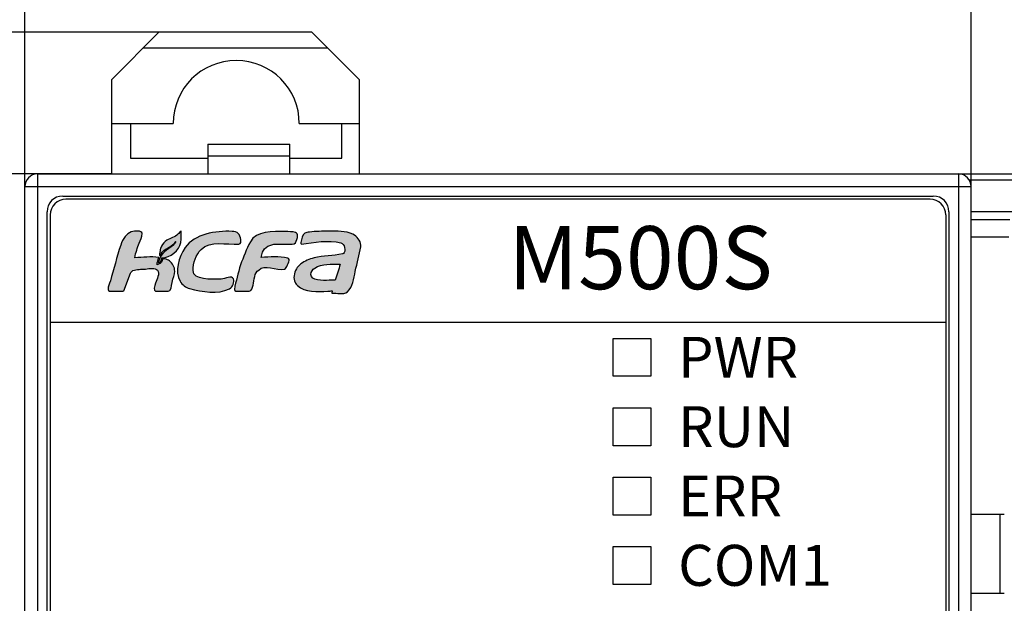
# Model space of a CAD drawing. Units: millimetres. Extents: x 2715 to 3306, y 1292 to 1708.
# Drawn here: x 2941 to 2972, y 1548 to 1567 of the extents above; entities that cross this region are included whole.
import ezdxf

# ---------------------------------------------------------------- set-up
doc = ezdxf.new("R2010")
doc.units = ezdxf.units.MM
doc.header["$MEASUREMENT"] = 0
for name, color, linetype in [('06___PRT_ALL_SURFS', 7, 'Continuous'), ('5剖面线层', 2, 'Continuous'), ('_', 7, 'Continuous')]:
    doc.layers.add(name, color=color, linetype=linetype)
doc.styles.add('标准', font='txt')
doc.dimstyles.new('标准', dxfattribs={"dimtxt": 3.5, "dimasz": 3, "dimexe": 2, "dimexo": 0, "dimtad": 1, "dimzin": 0, "dimdsep": 46, "dimtxsty": '标准', "dimblk": '_CAXARROW', "dimcen": 0, "dimdle": 8, "dimazin": 2, "dimtfac": 0.707107, "dimtdec": 3, "dimtmove": 1, "dimatfit": 3, "dimfxl": 0, "dimfrac": 2, "dimtolj": 1, "dimarcsym": 0})

# ---------------------------------------------------------------- blocks, each defined once
blk = doc.blocks.new('_CAXARROW')
blk.add_hatch(color=0).paths.add_polyline_path([(0, 0), (-1, 0.125), (-1, -0.125)], flags=0)
blk = doc.blocks.new('*D19')
at = {"color": 0, "lineweight": -2}
for p, q in [((2941.346, 1561.316), (2941.346, 1581.363)), ((2971.346, 1560.521), (2971.346, 1581.363)), ((2944.346, 1579.363), (2968.346, 1579.363))]:
    blk.add_line(p, q, dxfattribs=at)
at = {"layer": 'Defpoints', "color": 0}
for p in [(2971.346, 1579.363), (2941.346, 1561.316), (2971.346, 1560.521)]:
    blk.add_point(p, dxfattribs=at)
at = {"color": 0, "lineweight": -2, "xscale": 3, "yscale": 3, "zscale": 3, "rotation": 180}
blk.add_blockref('_CAXARROW', (2941.346, 1579.363), dxfattribs=at)
at = {"color": 0, "lineweight": -2, "xscale": 3, "yscale": 3, "zscale": 3}
blk.add_blockref('_CAXARROW', (2971.346, 1579.363), dxfattribs=at)
at = {"color": 0, "insert": (2956.346, 1581.791), "char_height": 3.5, "attachment_point": 5, "style": '标准'}
blk.add_mtext('\\A1;30.00', dxfattribs=at)
blk = doc.blocks.new('*D20')
at = {"color": 0, "lineweight": -2}
for p, q in [((2969.882, 1561.716), (2997.7, 1561.716)), ((2995.7, 1558.716), (2995.7, 1464.716)), ((2969.882, 1461.716), (2997.7, 1461.716))]:
    blk.add_line(p, q, dxfattribs=at)
at = {"layer": 'Defpoints', "color": 0}
for p in [(2969.882, 1561.716), (2969.882, 1461.716), (2995.7, 1461.716)]:
    blk.add_point(p, dxfattribs=at)
at = {"color": 0, "lineweight": -2, "xscale": 3, "yscale": 3, "zscale": 3}
for p, rotation in [((2995.7, 1561.716), 90), ((2995.7, 1461.716), 270)]:
    blk.add_blockref('_CAXARROW', p, dxfattribs=dict(at, rotation=rotation))
at = {"color": 0, "insert": (2993.273, 1511.716), "char_height": 3.5, "attachment_point": 5, "rotation": 90, "style": '标准'}
blk.add_mtext('\\A1;100.00', dxfattribs=at)
blk = doc.blocks.new('*D21')
at = {"color": 0, "lineweight": -2}
for p, q in [((2971.346, 1561.316), (2971.346, 1573.09)), ((2973.646, 1561.316), (2973.646, 1573.09)), ((2968.346, 1571.09), (2965.346, 1571.09)), ((2971.346, 1571.09), (2973.646, 1571.09)), ((2973.646, 1571.09), (2993.94, 1571.09)), ((2976.646, 1571.09), (2979.646, 1571.09))]:
    blk.add_line(p, q, dxfattribs=at)
at = {"layer": 'Defpoints', "color": 0}
for p in [(2973.646, 1571.09), (2971.346, 1561.316), (2973.646, 1561.316)]:
    blk.add_point(p, dxfattribs=at)
at = {"color": 0, "lineweight": -2, "xscale": 3, "yscale": 3, "zscale": 3}
blk.add_blockref('_CAXARROW', (2971.346, 1571.09), dxfattribs=at)
at = {"color": 0, "lineweight": -2, "xscale": 3, "yscale": 3, "zscale": 3, "rotation": 180}
blk.add_blockref('_CAXARROW', (2973.646, 1571.09), dxfattribs=at)
at = {"color": 0, "insert": (2989.062, 1573.518), "char_height": 3.5, "attachment_point": 5, "style": '标准'}
blk.add_mtext('\\A1;2.30', dxfattribs=at)
blk = doc.blocks.new('*D22')
at = {"color": 0, "lineweight": -2}
for p, q in [((2930.043, 1566.216), (2930.043, 1586.353)), ((2930.043, 1569.216), (2930.043, 1572.216)), ((2945.596, 1566.216), (2928.043, 1566.216)), ((2930.043, 1566.216), (2930.043, 1561.716)), ((2944.096, 1561.716), (2928.043, 1561.716)), ((2930.043, 1558.716), (2930.043, 1555.716))]:
    blk.add_line(p, q, dxfattribs=at)
at = {"layer": 'Defpoints', "color": 0}
for p in [(2945.596, 1566.216), (2930.043, 1561.716), (2944.096, 1561.716)]:
    blk.add_point(p, dxfattribs=at)
at = {"color": 0, "lineweight": -2, "xscale": 3, "yscale": 3, "zscale": 3}
for p, rotation in [((2930.043, 1566.216), 270), ((2930.043, 1561.716), 90)]:
    blk.add_blockref('_CAXARROW', p, dxfattribs=dict(at, rotation=rotation))
at = {"color": 0, "insert": (2927.616, 1581.454), "char_height": 3.5, "attachment_point": 5, "rotation": 90, "style": '标准'}
blk.add_mtext('\\A1;4.50', dxfattribs=at)

msp = doc.modelspace()

# ---------------------------------------------------------------- hatches: boundary and pattern name
at = {"layer": '5剖面线层'}
h = msp.add_hatch(color=0, dxfattribs=at)
h.dxf.hatch_style = 1
edge = h.paths.add_edge_path()
edge.add_spline(control_points=[(2949.913, 1558.272), (2949.843, 1558.399), (2949.879, 1558.579), (2949.952, 1558.704)], knot_values=[-1, -1, -1, -1, 0, 0, 0, 0], degree=3, periodic=0)
edge.add_spline(control_points=[(2949.952, 1558.704), (2949.988, 1558.766), (2950.041, 1558.818), (2950.098, 1558.863)], knot_values=[-1, -1, -1, -1, 0, 0, 0, 0], degree=3, periodic=0)
edge.add_spline(control_points=[(2950.098, 1558.863), (2950.219, 1558.956), (2950.366, 1559.016), (2950.513, 1559.055)], knot_values=[-1, -1, -1, -1, 0, 0, 0, 0], degree=3, periodic=0)
edge.add_spline(control_points=[(2950.513, 1559.055), (2950.806, 1559.131), (2951.116, 1559.116), (2951.411, 1559.183)], knot_values=[-1, -1, -1, -1, 0, 0, 0, 0], degree=3, periodic=0)
edge.add_spline(control_points=[(2951.411, 1559.183), (2951.422, 1559.185), (2951.434, 1559.185), (2951.443, 1559.192)], knot_values=[-1, -1, -1, -1, 0, 0, 0, 0], degree=3, periodic=0)
edge.add_spline(control_points=[(2951.443, 1559.192), (2951.536, 1559.264), (2951.478, 1559.505), (2951.365, 1559.534)], knot_values=[-1, -1, -1, -1, 0, 0, 0, 0], degree=3, periodic=0)
edge.add_spline(control_points=[(2951.365, 1559.534), (2950.96, 1559.639), (2950.526, 1559.538), (2950.11, 1559.49)], knot_values=[-1, -1, -1, -1, 0, 0, 0, 0], degree=3, periodic=0)
edge.add_spline(control_points=[(2950.11, 1559.49), (2950.091, 1559.49), (2950.094, 1559.527), (2950.099, 1559.546)], knot_values=[-1, -1, -1, -1, 0, 0, 0, 0], degree=3, periodic=0)
edge.add_spline(control_points=[(2950.099, 1559.546), (2950.123, 1559.648), (2950.128, 1559.782), (2950.217, 1559.837)], knot_values=[-1, -1, -1, -1, 0, 0, 0, 0], degree=3, periodic=0)
edge.add_spline(control_points=[(2950.217, 1559.837), (2950.26, 1559.864), (2950.315, 1559.867), (2950.366, 1559.873)], knot_values=[-1, -1, -1, -1, 0, 0, 0, 0], degree=3, periodic=0)
edge.add_spline(control_points=[(2950.366, 1559.873), (2950.569, 1559.899), (2950.775, 1559.9), (2950.98, 1559.9)], knot_values=[-1, -1, -1, -1, 0, 0, 0, 0], degree=3, periodic=0)
edge.add_spline(control_points=[(2950.98, 1559.9), (2951.237, 1559.9), (2951.516, 1559.92), (2951.745, 1559.802)], knot_values=[-1, -1, -1, -1, 0, 0, 0, 0], degree=3, periodic=0)
edge.add_spline(control_points=[(2951.745, 1559.802), (2951.871, 1559.737), (2951.992, 1559.602), (2951.997, 1559.46)], knot_values=[-1, -1, -1, -1, 0, 0, 0, 0], degree=3, periodic=0)
edge.add_spline(control_points=[(2951.997, 1559.46), (2951.998, 1559.442), (2951.995, 1559.425), (2951.992, 1559.407)], knot_values=[-1, -1, -1, -1, 0, 0, 0, 0], degree=3, periodic=0)
edge.add_spline(control_points=[(2951.992, 1559.407), (2951.952, 1559.144), (2951.81, 1558.687), (2951.744, 1558.133), (2951.569, 1557.981)], knot_values=[-1, -1, -1, -1, -0.464721, 0, 0, 0, 0], degree=3, periodic=0)
edge.add_spline(control_points=[(2951.569, 1557.981), (2951.444, 1557.873), (2951.239, 1557.94), (2951.073, 1557.939)], knot_values=[-1, -1, -1, -1, 0, 0, 0, 0], degree=3, periodic=0)
edge.add_line((2951.073, 1557.939), (2951.09, 1558.006))
edge.add_spline(control_points=[(2951.09, 1558.006), (2951.044, 1558.003), (2950.998, 1558.002), (2950.952, 1557.999)], knot_values=[-1, -1, -1, -1, 0, 0, 0, 0], degree=3, periodic=0)
edge.add_spline(control_points=[(2950.952, 1557.999), (2950.626, 1557.981), (2950.22, 1557.951), (2949.99, 1558.182)], knot_values=[-1, -1, -1, -1, 0, 0, 0, 0], degree=3, periodic=0)
edge.add_spline(control_points=[(2949.99, 1558.182), (2949.962, 1558.21), (2949.932, 1558.238), (2949.913, 1558.272)], knot_values=[-1, -1, -1, -1, 0, 0, 0, 0], degree=3, periodic=0)
edge = h.paths.add_edge_path(flags=16)
edge.add_spline(control_points=[(2950.414, 1558.53), (2950.414, 1558.326), (2950.88, 1558.34), (2951.119, 1558.346), (2951.181, 1558.346)], knot_values=[-1, -1, -1, -1, -0.232395, 0, 0, 0, 0], degree=3, periodic=0)
edge.add_spline(control_points=[(2951.181, 1558.346), (2951.247, 1558.511), (2951.301, 1558.682), (2951.341, 1558.856)], knot_values=[-1, -1, -1, -1, 0, 0, 0, 0], degree=3, periodic=0)
edge.add_spline(control_points=[(2951.341, 1558.856), (2951.069, 1558.856), (2950.766, 1558.874), (2950.535, 1558.73)], knot_values=[-1, -1, -1, -1, 0, 0, 0, 0], degree=3, periodic=0)
edge.add_spline(control_points=[(2950.535, 1558.73), (2950.469, 1558.688), (2950.414, 1558.608), (2950.414, 1558.53)], knot_values=[-1, -1, -1, -1, 0, 0, 0, 0], degree=3, periodic=0)
edge = h.paths.add_edge_path()
edge.add_spline(control_points=[(2943.982, 1558.054), (2943.982, 1558.146), (2944.028, 1558.233), (2944.054, 1558.321)], knot_values=[-1, -1, -1, -1, 0, 0, 0, 0], degree=3, periodic=0)
edge.add_spline(control_points=[(2944.054, 1558.321), (2944.161, 1558.701), (2944.263, 1559.082), (2944.382, 1559.458)], knot_values=[-1, -1, -1, -1, 0, 0, 0, 0], degree=3, periodic=0)
edge.add_spline(control_points=[(2944.382, 1559.458), (2944.41, 1559.558), (2944.461, 1559.654), (2944.526, 1559.735)], knot_values=[-1, -1, -1, -1, 0, 0, 0, 0], degree=3, periodic=0)
edge.add_spline(control_points=[(2944.526, 1559.735), (2944.577, 1559.797), (2944.643, 1559.852), (2944.719, 1559.877)], knot_values=[-1, -1, -1, -1, 0, 0, 0, 0], degree=3, periodic=0)
edge.add_spline(control_points=[(2944.719, 1559.877), (2944.829, 1559.912), (2945.061, 1559.939), (2945.061, 1559.823)], knot_values=[-1, -1, -1, -1, 0, 0, 0, 0], degree=3, periodic=0)
edge.add_spline(control_points=[(2945.061, 1559.823), (2945.061, 1559.719), (2945.005, 1559.623), (2944.971, 1559.525)], knot_values=[-1, -1, -1, -1, 0, 0, 0, 0], degree=3, periodic=0)
edge.add_spline(control_points=[(2944.971, 1559.525), (2944.92, 1559.371), (2944.848, 1559.221), (2944.834, 1559.06)], knot_values=[-1, -1, -1, -1, 0, 0, 0, 0], degree=3, periodic=0)
edge.add_spline(control_points=[(2944.834, 1559.06), (2945.087, 1559.067), (2945.342, 1559.103), (2945.593, 1559.071)], knot_values=[-1, -1, -1, -1, 0, 0, 0, 0], degree=3, periodic=0)
edge.add_spline(control_points=[(2945.593, 1559.071), (2945.566, 1558.995), (2945.538, 1558.915), (2945.538, 1558.834)], knot_values=[-1, -1, -1, -1, 0, 0, 0, 0], degree=3, periodic=0)
edge.add_spline(control_points=[(2945.538, 1558.834), (2945.553, 1558.839), (2945.568, 1558.844), (2945.583, 1558.85)], knot_values=[-1, -1, -1, -1, 0, 0, 0, 0], degree=3, periodic=0)
edge.add_spline(control_points=[(2945.583, 1558.85), (2945.649, 1558.881), (2945.705, 1558.948), (2945.721, 1559.02)], knot_values=[-1, -1, -1, -1, 0, 0, 0, 0], degree=3, periodic=0)
edge.add_spline(control_points=[(2945.721, 1559.02), (2945.745, 1559.021), (2945.768, 1559.024), (2945.791, 1559.026)], knot_values=[-1, -1, -1, -1, 0, 0, 0, 0], degree=3, periodic=0)
edge.add_spline(control_points=[(2945.791, 1559.026), (2945.839, 1559.009), (2945.887, 1558.987), (2945.929, 1558.958)], knot_values=[-1, -1, -1, -1, 0, 0, 0, 0], degree=3, periodic=0)
edge.add_spline(control_points=[(2945.929, 1558.958), (2946.031, 1558.89), (2946.095, 1558.753), (2946.095, 1558.63)], knot_values=[-1, -1, -1, -1, 0, 0, 0, 0], degree=3, periodic=0)
edge.add_spline(control_points=[(2946.095, 1558.63), (2946.095, 1558.509), (2945.994, 1558.342), (2945.987, 1557.996), (2945.884, 1557.996)], knot_values=[-1, -1, -1, -1, -0.459122, 0, 0, 0, 0], degree=3, periodic=0)
edge.add_line((2945.884, 1557.996), (2945.49, 1557.996))
edge.add_spline(control_points=[(2945.49, 1557.996), (2945.404, 1557.996), (2945.466, 1558.172), (2945.489, 1558.255)], knot_values=[-1, -1, -1, -1, 0, 0, 0, 0], degree=3, periodic=0)
edge.add_spline(control_points=[(2945.489, 1558.255), (2945.527, 1558.386), (2945.634, 1558.557), (2945.546, 1558.661)], knot_values=[-1, -1, -1, -1, 0, 0, 0, 0], degree=3, periodic=0)
edge.add_spline(control_points=[(2945.546, 1558.661), (2945.465, 1558.756), (2945.145, 1558.665), (2944.895, 1558.706), (2944.772, 1558.649)], knot_values=[-1, -1, -1, -1, -0.519366, 0, 0, 0, 0], degree=3, periodic=0)
edge.add_spline(control_points=[(2944.772, 1558.649), (2944.737, 1558.633), (2944.702, 1558.604), (2944.69, 1558.567)], knot_values=[-1, -1, -1, -1, 0, 0, 0, 0], degree=3, periodic=0)
edge.add_line((2944.69, 1558.567), (2944.486, 1558.004))
edge.add_line((2944.486, 1558.004), (2944.455, 1557.996))
edge.add_line((2944.455, 1557.996), (2944.032, 1557.996))
edge.add_spline(control_points=[(2944.032, 1557.996), (2944.007, 1557.996), (2943.982, 1558.028), (2943.982, 1558.054)], knot_values=[-1, -1, -1, -1, 0, 0, 0, 0], degree=3, periodic=0)
edge = h.paths.add_edge_path()
edge.add_spline(control_points=[(2946.267, 1558.312), (2946.333, 1558.205), (2946.442, 1558.112), (2946.563, 1558.081)], knot_values=[0, 0, 0, 0, 1, 1, 1, 1], degree=3, periodic=0)
edge.add_spline(control_points=[(2946.563, 1558.081), (2946.974, 1557.975), (2947.457, 1557.886), (2947.836, 1558.077)], knot_values=[0, 0, 0, 0, 1, 1, 1, 1], degree=3, periodic=0)
edge.add_spline(control_points=[(2947.836, 1558.077), (2947.936, 1558.128), (2947.994, 1558.285), (2947.955, 1558.389)], knot_values=[0, 0, 0, 0, 1, 1, 1, 1], degree=3, periodic=0)
edge.add_spline(control_points=[(2947.955, 1558.389), (2947.91, 1558.509), (2947.699, 1558.385), (2947.571, 1558.382)], knot_values=[0, 0, 0, 0, 1, 1, 1, 1], degree=3, periodic=0)
edge.add_spline(control_points=[(2947.571, 1558.382), (2947.259, 1558.374), (2946.675, 1558.34), (2946.675, 1558.652)], knot_values=[0, 0, 0, 0, 1, 1, 1, 1], degree=3, periodic=0)
edge.add_spline(control_points=[(2946.675, 1558.652), (2946.675, 1558.892), (2946.766, 1559.153), (2946.935, 1559.324)], knot_values=[0, 0, 0, 0, 1, 1, 1, 1], degree=3, periodic=0)
edge.add_spline(control_points=[(2946.935, 1559.324), (2947.219, 1559.61), (2947.729, 1559.47), (2948.131, 1559.494)], knot_values=[0, 0, 0, 0, 1, 1, 1, 1], degree=3, periodic=0)
edge.add_spline(control_points=[(2948.131, 1559.494), (2948.244, 1559.501), (2948.189, 1559.75), (2948.111, 1559.832)], knot_values=[0, 0, 0, 0, 1, 1, 1, 1], degree=3, periodic=0)
edge.add_spline(control_points=[(2948.111, 1559.832), (2948.064, 1559.882), (2947.983, 1559.893), (2947.915, 1559.894)], knot_values=[0, 0, 0, 0, 1, 1, 1, 1], degree=3, periodic=0)
edge.add_spline(control_points=[(2947.915, 1559.894), (2947.391, 1559.918), (2946.724, 1559.812), (2946.43, 1559.379)], knot_values=[0, 0, 0, 0, 1, 1, 1, 1], degree=3, periodic=0)
edge.add_spline(control_points=[(2946.43, 1559.379), (2946.229, 1559.081), (2946.079, 1558.618), (2946.267, 1558.312)], knot_values=[0, 0, 0, 0, 1, 1, 1, 1], degree=3, periodic=0)
edge = h.paths.add_edge_path()
edge.add_spline(control_points=[(2947.986, 1558.054), (2947.986, 1558.028), (2948.011, 1557.996), (2948.036, 1557.996)], knot_values=[0, 0, 0, 0, 1, 1, 1, 1], degree=3, periodic=0)
edge.add_line((2948.036, 1557.996), (2948.459, 1557.996))
edge.add_spline(control_points=[(2948.459, 1557.996), (2948.536, 1557.996), (2948.562, 1558.117), (2948.582, 1558.192)], knot_values=[0, 0, 0, 0, 1, 1, 1, 1], degree=3, periodic=0)
edge.add_spline(control_points=[(2948.582, 1558.192), (2948.628, 1558.355), (2948.608, 1558.59), (2948.758, 1558.669)], knot_values=[0, 0, 0, 0, 1, 1, 1, 1], degree=3, periodic=0)
edge.add_spline(control_points=[(2948.758, 1558.669), (2948.939, 1558.874), (2949.309, 1558.641), (2949.576, 1558.696)], knot_values=[0, 0, 0, 0, 1, 1, 1, 1], degree=3, periodic=0)
edge.add_spline(control_points=[(2949.576, 1558.696), (2949.6, 1558.702), (2949.623, 1558.722), (2949.634, 1558.744)], knot_values=[0, 0, 0, 0, 1, 1, 1, 1], degree=3, periodic=0)
edge.add_spline(control_points=[(2949.634, 1558.744), (2949.677, 1558.838), (2949.778, 1559.032), (2949.677, 1559.05)], knot_values=[0, 0, 0, 0, 1, 1, 1, 1], degree=3, periodic=0)
edge.add_spline(control_points=[(2949.677, 1559.05), (2949.402, 1559.098), (2949.117, 1559.091), (2948.839, 1559.067)], knot_values=[0, 0, 0, 0, 1, 1, 1, 1], degree=3, periodic=0)
edge.add_spline(control_points=[(2948.839, 1559.067), (2948.84, 1559.126), (2948.867, 1559.181), (2948.883, 1559.237)], knot_values=[0, 0, 0, 0, 1, 1, 1, 1], degree=3, periodic=0)
edge.add_spline(control_points=[(2948.883, 1559.237), (2948.926, 1559.393), (2949.135, 1559.49), (2949.297, 1559.49)], knot_values=[0, 0, 0, 0, 1, 1, 1, 1], degree=3, periodic=0)
edge.add_line((2949.297, 1559.49), (2949.691, 1559.49))
edge.add_spline(control_points=[(2949.691, 1559.49), (2949.769, 1559.49), (2949.889, 1559.461), (2949.92, 1559.532)], knot_values=[0, 0, 0, 0, 1, 1, 1, 1], degree=3, periodic=0)
edge.add_spline(control_points=[(2949.92, 1559.532), (2949.953, 1559.603), (2949.992, 1559.677), (2949.992, 1559.755)], knot_values=[0, 0, 0, 0, 1, 1, 1, 1], degree=3, periodic=0)
edge.add_spline(control_points=[(2949.992, 1559.755), (2949.992, 1559.794), (2949.965, 1559.841), (2949.928, 1559.855)], knot_values=[0, 0, 0, 0, 1, 1, 1, 1], degree=3, periodic=0)
edge.add_spline(control_points=[(2949.928, 1559.855), (2949.824, 1559.894), (2949.708, 1559.887), (2949.597, 1559.888)], knot_values=[0, 0, 0, 0, 1, 1, 1, 1], degree=3, periodic=0)
edge.add_spline(control_points=[(2949.597, 1559.888), (2949.213, 1559.891), (2948.67, 1559.905), (2948.493, 1559.566)], knot_values=[0, 0, 0, 0, 1, 1, 1, 1], degree=3, periodic=0)
edge.add_spline(control_points=[(2948.493, 1559.566), (2948.247, 1559.094), (2948.086, 1558.576), (2947.986, 1558.054)], knot_values=[0, 0, 0, 0, 1, 1, 1, 1], degree=3, periodic=0)
edge = h.paths.add_edge_path()
edge.add_spline(control_points=[(2945.586, 1558.895), (2945.586, 1558.977), (2945.621, 1559.059), (2945.666, 1559.127)], knot_values=[-1, -1, -1, -1, 0, 0, 0, 0], degree=3, periodic=0)
edge.add_spline(control_points=[(2945.666, 1559.127), (2945.781, 1559.311), (2946.034, 1559.385), (2946.135, 1559.576)], knot_values=[-1, -1, -1, -1, 0, 0, 0, 0], degree=3, periodic=0)
edge.add_spline(control_points=[(2946.135, 1559.576), (2946.057, 1559.464), (2945.923, 1559.402), (2945.807, 1559.329)], knot_values=[-1, -1, -1, -1, 0, 0, 0, 0], degree=3, periodic=0)
edge.add_spline(control_points=[(2945.807, 1559.329), (2945.731, 1559.281), (2945.657, 1559.206), (2945.637, 1559.117)], knot_values=[-1, -1, -1, -1, 0, 0, 0, 0], degree=3, periodic=0)
edge.add_spline(control_points=[(2945.637, 1559.117), (2945.579, 1559.117), (2945.622, 1559.232), (2945.629, 1559.289)], knot_values=[-1, -1, -1, -1, 0, 0, 0, 0], degree=3, periodic=0)
edge.add_spline(control_points=[(2945.629, 1559.289), (2945.636, 1559.336), (2945.655, 1559.381), (2945.676, 1559.423)], knot_values=[-1, -1, -1, -1, 0, 0, 0, 0], degree=3, periodic=0)
edge.add_spline(control_points=[(2945.676, 1559.423), (2945.714, 1559.5), (2945.776, 1559.567), (2945.847, 1559.614)], knot_values=[-1, -1, -1, -1, 0, 0, 0, 0], degree=3, periodic=0)
edge.add_spline(control_points=[(2945.847, 1559.614), (2945.958, 1559.688), (2946.1, 1559.715), (2946.199, 1559.804)], knot_values=[-1, -1, -1, -1, 0, 0, 0, 0], degree=3, periodic=0)
edge.add_spline(control_points=[(2946.199, 1559.804), (2946.234, 1559.835), (2946.255, 1559.896), (2946.302, 1559.9)], knot_values=[-1, -1, -1, -1, 0, 0, 0, 0], degree=3, periodic=0)
edge.add_spline(control_points=[(2946.302, 1559.9), (2946.302, 1559.83), (2946.298, 1559.76), (2946.302, 1559.69)], knot_values=[-1, -1, -1, -1, 0, 0, 0, 0], degree=3, periodic=0)
edge.add_spline(control_points=[(2946.302, 1559.69), (2946.3, 1559.64), (2946.296, 1559.591), (2946.288, 1559.541)], knot_values=[-1, -1, -1, -1, 0, 0, 0, 0], degree=3, periodic=0)
edge.add_spline(control_points=[(2946.288, 1559.541), (2946.246, 1559.288), (2945.947, 1559.06), (2945.69, 1559.055)], knot_values=[-1, -1, -1, -1, 0, 0, 0, 0], degree=3, periodic=0)
edge.add_spline(control_points=[(2945.69, 1559.055), (2945.685, 1559.037), (2945.68, 1559.019), (2945.675, 1559.001)], knot_values=[-1, -1, -1, -1, 0, 0, 0, 0], degree=3, periodic=0)
edge.add_spline(control_points=[(2945.675, 1559.001), (2945.664, 1558.962), (2945.642, 1558.919), (2945.606, 1558.902)], knot_values=[-1, -1, -1, -1, 0, 0, 0, 0], degree=3, periodic=0)
edge.add_spline(control_points=[(2945.606, 1558.902), (2945.599, 1558.9), (2945.593, 1558.897), (2945.586, 1558.895)], knot_values=[-1, -1, -1, -1, 0, 0, 0, 0], degree=3, periodic=0)

# ---------------------------------------------------------------- linework, layer by layer
at = {"color": 0, "linetype": 'Continuous'}
for p, q in [((2944.096, 1564.716), (2945.596, 1566.216)), ((2950.446, 1566.216), (2945.596, 1566.216)), ((2950.446, 1566.216), (2951.946, 1564.716)), ((2945.096, 1565.716), (2950.946, 1565.716)), ((2944.096, 1561.716), (2944.096, 1564.716)), ((2951.946, 1564.716), (2951.946, 1561.716)), ((2944.096, 1563.316), (2946.046, 1563.316)), ((2944.696, 1563.316), (2944.696, 1562.216)), ((2950.046, 1563.316), (2951.946, 1563.316)), ((2951.396, 1562.216), (2951.396, 1563.316)), ((2947.146, 1562.666), (2949.746, 1562.666)), ((2947.146, 1562.666), (2947.146, 1561.716)), ((2949.746, 1561.716), (2949.746, 1562.666)), ((2944.696, 1562.216), (2947.146, 1562.216)), ((2949.746, 1562.28), (2947.146, 1562.28)), ((2949.746, 1562.216), (2951.396, 1562.216)), ((2941.746, 1561.716), (2973.246, 1561.716)), ((2941.746, 1561.716), (2941.746, 1461.716)), ((2970.946, 1561.716), (2970.946, 1538.084)), ((2973.246, 1561.516), (2971.292, 1561.516)), ((2941.346, 1561.316), (2971.346, 1561.316)), ((2941.346, 1462.116), (2941.346, 1561.316)), ((2971.346, 1538.077), (2971.346, 1561.316)), ((2942.546, 1561.016), (2970.146, 1561.016)), ((2970.046, 1560.916), (2942.646, 1560.916)), ((2942.046, 1546.816), (2942.046, 1560.516)), ((2970.646, 1560.516), (2970.646, 1539.316)), ((2971.346, 1560.521), (2972.796, 1560.521)), ((2942.146, 1560.416), (2942.146, 1546.916)), ((2970.546, 1560.416), (2970.546, 1539.416)), ((2971.346, 1560.276), (2972.579, 1560.276)), ((2972.546, 1559.716), (2971.346, 1559.716)), ((2942.146, 1557.016), (2970.546, 1557.016)), ((2959.996, 1556.496), (2961.196, 1556.496)), ((2959.996, 1555.296), (2959.996, 1556.496)), ((2961.196, 1556.496), (2961.196, 1555.296)), ((2961.196, 1555.296), (2959.996, 1555.296)), ((2959.996, 1554.296), (2961.196, 1554.296)), ((2959.996, 1553.096), (2959.996, 1554.296)), ((2961.196, 1554.296), (2961.196, 1553.096)), ((2961.196, 1553.096), (2959.996, 1553.096)), ((2959.996, 1552.096), (2961.196, 1552.096)), ((2959.996, 1550.896), (2959.996, 1552.096)), ((2961.196, 1552.096), (2961.196, 1550.896)), ((2961.196, 1550.896), (2959.996, 1550.896)), ((2972.4, 1550.916), (2971.346, 1550.916)), ((2972.264, 1548.416), (2972.264, 1550.916)), ((2959.996, 1549.896), (2961.196, 1549.896)), ((2959.996, 1548.696), (2959.996, 1549.896)), ((2961.196, 1549.896), (2961.196, 1548.696)), ((2961.196, 1548.696), (2959.996, 1548.696)), ((2971.346, 1548.416), (2972.4, 1548.416))]:
    msp.add_line(p, q, dxfattribs=at)
for centre, radius, start, end in [((2948.046, 1563.316), 2, 0, 180), ((2941.746, 1561.316), 0.4, 90, 180), ((2970.946, 1561.316), 0.4, 0, 90), ((2942.546, 1560.516), 0.5, 90, 180), ((2942.646, 1560.416), 0.5, 90, 180), ((2970.046, 1560.416), 0.5, 0, 90), ((2970.146, 1560.516), 0.5, 0, 90)]:
    msp.add_arc(centre, radius, start, end, dxfattribs=at)
at = {"layer": '06___PRT_ALL_SURFS', "color": 0, "linetype": 'Continuous'}
for p, q in [((2949.297, 1559.49), (2949.691, 1559.49)), ((2944.486, 1558.004), (2944.69, 1558.567)), ((2944.032, 1557.996), (2944.455, 1557.996)), ((2944.455, 1557.996), (2944.486, 1558.004)), ((2945.49, 1557.996), (2945.884, 1557.996)), ((2948.036, 1557.996), (2948.459, 1557.996)), ((2951.09, 1558.006), (2951.073, 1557.939))]:
    msp.add_line(p, q, dxfattribs=at)
for points in [[(2944.719, 1559.877), (2944.643, 1559.852), (2944.577, 1559.797), (2944.526, 1559.735)], [(2945.061, 1559.823), (2945.061, 1559.939), (2944.829, 1559.912), (2944.719, 1559.877)], [(2944.971, 1559.525), (2945.005, 1559.623), (2945.061, 1559.719), (2945.061, 1559.823)], [(2946.302, 1559.9), (2946.255, 1559.896), (2946.234, 1559.835), (2946.199, 1559.804)], [(2946.302, 1559.69), (2946.298, 1559.76), (2946.302, 1559.83), (2946.302, 1559.9)], [(2947.915, 1559.894), (2947.391, 1559.918), (2946.724, 1559.812), (2946.43, 1559.379)], [(2948.111, 1559.832), (2948.064, 1559.882), (2947.983, 1559.893), (2947.915, 1559.894)], [(2948.131, 1559.494), (2948.244, 1559.501), (2948.189, 1559.75), (2948.111, 1559.832)], [(2949.597, 1559.888), (2949.213, 1559.891), (2948.67, 1559.905), (2948.493, 1559.566)], [(2949.928, 1559.855), (2949.824, 1559.894), (2949.708, 1559.887), (2949.597, 1559.888)], [(2949.992, 1559.755), (2949.992, 1559.794), (2949.965, 1559.841), (2949.928, 1559.855)], [(2950.217, 1559.837), (2950.128, 1559.782), (2950.123, 1559.648), (2950.099, 1559.546)], [(2950.366, 1559.873), (2950.315, 1559.867), (2950.26, 1559.864), (2950.217, 1559.837)], [(2950.98, 1559.9), (2950.775, 1559.9), (2950.569, 1559.899), (2950.366, 1559.873)], [(2951.745, 1559.802), (2951.516, 1559.92), (2951.237, 1559.9), (2950.98, 1559.9)], [(2944.526, 1559.735), (2944.461, 1559.654), (2944.41, 1559.558), (2944.382, 1559.458)], [(2944.834, 1559.06), (2944.848, 1559.221), (2944.92, 1559.371), (2944.971, 1559.525)], [(2946.135, 1559.576), (2946.034, 1559.385), (2945.781, 1559.311), (2945.666, 1559.127)], [(2945.847, 1559.614), (2945.776, 1559.567), (2945.714, 1559.5), (2945.676, 1559.423)], [(2945.69, 1559.055), (2945.947, 1559.06), (2946.246, 1559.288), (2946.288, 1559.541)], [(2945.807, 1559.329), (2945.923, 1559.402), (2946.057, 1559.464), (2946.135, 1559.576)], [(2946.199, 1559.804), (2946.1, 1559.715), (2945.958, 1559.688), (2945.847, 1559.614)], [(2946.288, 1559.541), (2946.296, 1559.591), (2946.3, 1559.64), (2946.302, 1559.69)], [(2946.935, 1559.324), (2947.219, 1559.61), (2947.729, 1559.47), (2948.131, 1559.494)], [(2948.493, 1559.566), (2948.247, 1559.094), (2948.086, 1558.576), (2947.986, 1558.054)], [(2949.691, 1559.49), (2949.769, 1559.49), (2949.889, 1559.461), (2949.92, 1559.532)], [(2949.92, 1559.532), (2949.953, 1559.603), (2949.992, 1559.677), (2949.992, 1559.755)], [(2950.099, 1559.546), (2950.094, 1559.527), (2950.091, 1559.49), (2950.11, 1559.49)], [(2950.11, 1559.49), (2950.526, 1559.538), (2950.96, 1559.639), (2951.365, 1559.534)], [(2951.365, 1559.534), (2951.478, 1559.505), (2951.536, 1559.264), (2951.443, 1559.192)], [(2951.997, 1559.46), (2951.992, 1559.602), (2951.871, 1559.737), (2951.745, 1559.802)], [(2944.382, 1559.458), (2944.263, 1559.082), (2944.161, 1558.701), (2944.054, 1558.321)], [(2945.629, 1559.289), (2945.622, 1559.232), (2945.579, 1559.117), (2945.637, 1559.117)], [(2945.676, 1559.423), (2945.655, 1559.381), (2945.636, 1559.336), (2945.629, 1559.289)], [(2945.637, 1559.117), (2945.657, 1559.206), (2945.731, 1559.281), (2945.807, 1559.329)], [(2946.43, 1559.379), (2946.229, 1559.081), (2946.079, 1558.618), (2946.267, 1558.312)], [(2946.675, 1558.652), (2946.675, 1558.892), (2946.766, 1559.153), (2946.935, 1559.324)], [(2948.839, 1559.067), (2948.84, 1559.126), (2948.867, 1559.181), (2948.883, 1559.237)], [(2948.883, 1559.237), (2948.926, 1559.393), (2949.135, 1559.49), (2949.297, 1559.49)], [(2951.411, 1559.183), (2951.116, 1559.116), (2950.806, 1559.131), (2950.513, 1559.055)], [(2951.443, 1559.192), (2951.434, 1559.185), (2951.422, 1559.185), (2951.411, 1559.183)], [(2951.992, 1559.407), (2951.995, 1559.425), (2951.998, 1559.442), (2951.997, 1559.46)], [(2945.593, 1559.071), (2945.342, 1559.103), (2945.087, 1559.067), (2944.834, 1559.06)], [(2945.538, 1558.834), (2945.538, 1558.915), (2945.566, 1558.995), (2945.593, 1559.071)], [(2945.721, 1559.02), (2945.705, 1558.948), (2945.649, 1558.881), (2945.583, 1558.85)], [(2945.666, 1559.127), (2945.621, 1559.059), (2945.586, 1558.977), (2945.586, 1558.895)], [(2945.586, 1558.895), (2945.593, 1558.897), (2945.599, 1558.9), (2945.606, 1558.902)], [(2945.606, 1558.902), (2945.642, 1558.919), (2945.664, 1558.962), (2945.675, 1559.001)], [(2945.675, 1559.001), (2945.68, 1559.019), (2945.685, 1559.037), (2945.69, 1559.055)], [(2945.791, 1559.026), (2945.768, 1559.024), (2945.745, 1559.021), (2945.721, 1559.02)], [(2945.929, 1558.958), (2945.887, 1558.987), (2945.839, 1559.009), (2945.791, 1559.026)], [(2946.095, 1558.63), (2946.095, 1558.753), (2946.031, 1558.89), (2945.929, 1558.958)], [(2948.758, 1558.669), (2948.939, 1558.874), (2949.309, 1558.641), (2949.576, 1558.696)], [(2949.677, 1559.05), (2949.402, 1559.098), (2949.117, 1559.091), (2948.839, 1559.067)], [(2949.634, 1558.744), (2949.677, 1558.838), (2949.778, 1559.032), (2949.677, 1559.05)], [(2950.513, 1559.055), (2950.366, 1559.016), (2950.219, 1558.956), (2950.098, 1558.863)], [(2950.535, 1558.73), (2950.766, 1558.874), (2951.069, 1558.856), (2951.341, 1558.856)], [(2944.69, 1558.567), (2944.702, 1558.604), (2944.737, 1558.633), (2944.772, 1558.649)], [(2945.546, 1558.661), (2945.634, 1558.557), (2945.527, 1558.386), (2945.489, 1558.255)], [(2945.583, 1558.85), (2945.568, 1558.844), (2945.553, 1558.839), (2945.538, 1558.834)], [(2947.571, 1558.382), (2947.259, 1558.374), (2946.675, 1558.34), (2946.675, 1558.652)], [(2948.582, 1558.192), (2948.628, 1558.355), (2948.608, 1558.59), (2948.758, 1558.669)], [(2949.576, 1558.696), (2949.6, 1558.702), (2949.623, 1558.722), (2949.634, 1558.744)], [(2949.952, 1558.704), (2949.879, 1558.579), (2949.843, 1558.399), (2949.913, 1558.272)], [(2950.098, 1558.863), (2950.041, 1558.818), (2949.988, 1558.766), (2949.952, 1558.704)], [(2950.414, 1558.53), (2950.414, 1558.608), (2950.469, 1558.688), (2950.535, 1558.73)], [(2951.341, 1558.856), (2951.301, 1558.682), (2951.247, 1558.511), (2951.181, 1558.346)], [(2944.054, 1558.321), (2944.028, 1558.233), (2943.982, 1558.146), (2943.982, 1558.054)], [(2945.489, 1558.255), (2945.466, 1558.172), (2945.404, 1557.996), (2945.49, 1557.996)], [(2946.267, 1558.312), (2946.333, 1558.205), (2946.442, 1558.112), (2946.563, 1558.081)], [(2947.955, 1558.389), (2947.91, 1558.509), (2947.699, 1558.385), (2947.571, 1558.382)], [(2947.836, 1558.077), (2947.936, 1558.128), (2947.994, 1558.285), (2947.955, 1558.389)], [(2949.913, 1558.272), (2949.932, 1558.238), (2949.962, 1558.21), (2949.99, 1558.182)], [(2943.982, 1558.054), (2943.982, 1558.028), (2944.007, 1557.996), (2944.032, 1557.996)], [(2946.563, 1558.081), (2946.974, 1557.975), (2947.457, 1557.886), (2947.836, 1558.077)], [(2947.986, 1558.054), (2947.986, 1558.028), (2948.011, 1557.996), (2948.036, 1557.996)], [(2948.459, 1557.996), (2948.536, 1557.996), (2948.562, 1558.117), (2948.582, 1558.192)], [(2949.99, 1558.182), (2950.22, 1557.951), (2950.626, 1557.981), (2950.952, 1557.999)], [(2950.952, 1557.999), (2950.998, 1558.002), (2951.044, 1558.003), (2951.09, 1558.006)], [(2951.073, 1557.939), (2951.239, 1557.94), (2951.444, 1557.873), (2951.569, 1557.981)]]:
    msp.add_open_spline(points, degree=3, dxfattribs=at)
for points, knots in [([(2951.569, 1557.981), (2951.744, 1558.133), (2951.81, 1558.687), (2951.952, 1559.144), (2951.992, 1559.407)], [0, 0, 0, 0, 0.464721, 1, 1, 1, 1]), ([(2944.772, 1558.649), (2944.895, 1558.706), (2945.145, 1558.665), (2945.465, 1558.756), (2945.546, 1558.661)], [0, 0, 0, 0, 0.519366, 1, 1, 1, 1]), ([(2945.884, 1557.996), (2945.987, 1557.996), (2945.994, 1558.342), (2946.095, 1558.509), (2946.095, 1558.63)], [0, 0, 0, 0, 0.459122, 1, 1, 1, 1]), ([(2951.181, 1558.346), (2951.119, 1558.346), (2950.88, 1558.34), (2950.414, 1558.326), (2950.414, 1558.53)], [0, 0, 0, 0, 0.232395, 1, 1, 1, 1])]:
    msp.add_open_spline(points, degree=3, knots=knots, dxfattribs=at)

# ---------------------------------------------------------------- texts
at = {"layer": '_', "color": 0, "width": 5.36174, "attachment_point": 1}
for s, insert, char_height in [('{\\f@HarmonyOS Sans SC Medium|b1|i0|c134|p0;M500S}', (2956.672, 1560.061), 2), ('\\f@HarmonyOS Sans SC Medium|b1|i0|c134|p0;PWR', (2962.059, 1556.549), 1.3), ('\\f@HarmonyOS Sans SC Medium|b1|i0|c134|p0;RUN', (2962.059, 1554.349), 1.3), ('\\f@HarmonyOS Sans SC Medium|b1|i0|c134|p0;ERR', (2962.059, 1552.149), 1.3), ('\\f@HarmonyOS Sans SC Medium|b1|i0|c134|p0;COM1', (2962.059, 1549.949), 1.3)]:
    msp.add_mtext(s, dxfattribs=dict(at, insert=insert, char_height=char_height))

# ---------------------------------------------------------------- dimensions: what is measured, and where the dimension line sits
at = {"color": 0}
dim = msp.add_linear_dim(base=(2930.043, 1561.716), p1=(2945.596, 1566.216), p2=(2944.096, 1561.716), angle=90, dimstyle='标准', override={"dimgap": 0.625, "dimtad": 1, "dimdec": 2, "dimlfac": 1, "dimpost": '<>', "dimtxsty": '标准', "dimse1": 0, "dimse2": 0, "dimsd1": 0, "dimsd2": 0, "dimtofl": 1, "dimtvp": 0.1, "dimfrac": 0}, dxfattribs=at)
dim.commit()
dim.dimension.update_dxf_attribs({"geometry": '*D22', "text_midpoint": (2930.043, 1581.454), "dimtype": 160})
dim = msp.add_linear_dim(base=(2971.346, 1579.363), p1=(2941.346, 1561.316), p2=(2971.346, 1560.521), dimstyle='标准', override={"dimgap": 0.625, "dimtad": 1, "dimjust": 0, "dimdec": 2, "dimlfac": 1, "dimpost": '<>', "dimtxsty": '标准', "dimse1": 0, "dimse2": 0, "dimsd1": 0, "dimsd2": 0, "dimtofl": 1, "dimtvp": 0.1, "dimfrac": 0}, dxfattribs=at)
dim.commit()
dim.dimension.update_dxf_attribs({"geometry": '*D19', "text_midpoint": (2956.346, 1581.791)})
dim = msp.add_linear_dim(base=(2973.646, 1571.09), p1=(2971.346, 1561.316), p2=(2973.646, 1561.316), dimstyle='标准', override={"dimgap": 0.625, "dimtad": 1, "dimdec": 2, "dimlfac": 1, "dimpost": '<>', "dimtxsty": '标准', "dimse1": 0, "dimse2": 0, "dimsd1": 0, "dimsd2": 0, "dimtofl": 1, "dimtvp": 0.1, "dimfrac": 0}, dxfattribs=at)
dim.commit()
dim.dimension.update_dxf_attribs({"geometry": '*D21', "text_midpoint": (2989.062, 1571.09), "dimtype": 160})
dim = msp.add_linear_dim(base=(2995.7, 1461.716), p1=(2969.882, 1561.716), p2=(2969.882, 1461.716), angle=90, dimstyle='标准', override={"dimgap": 0.625, "dimtad": 1, "dimjust": 0, "dimdec": 2, "dimlfac": 1, "dimpost": '<>', "dimtxsty": '标准', "dimse1": 0, "dimse2": 0, "dimsd1": 0, "dimsd2": 0, "dimtofl": 1, "dimtvp": 0.1, "dimfrac": 0}, dxfattribs=at)
dim.commit()
dim.dimension.update_dxf_attribs({"geometry": '*D20', "text_midpoint": (2993.273, 1511.716)})

doc.saveas('drawing.dxf')
